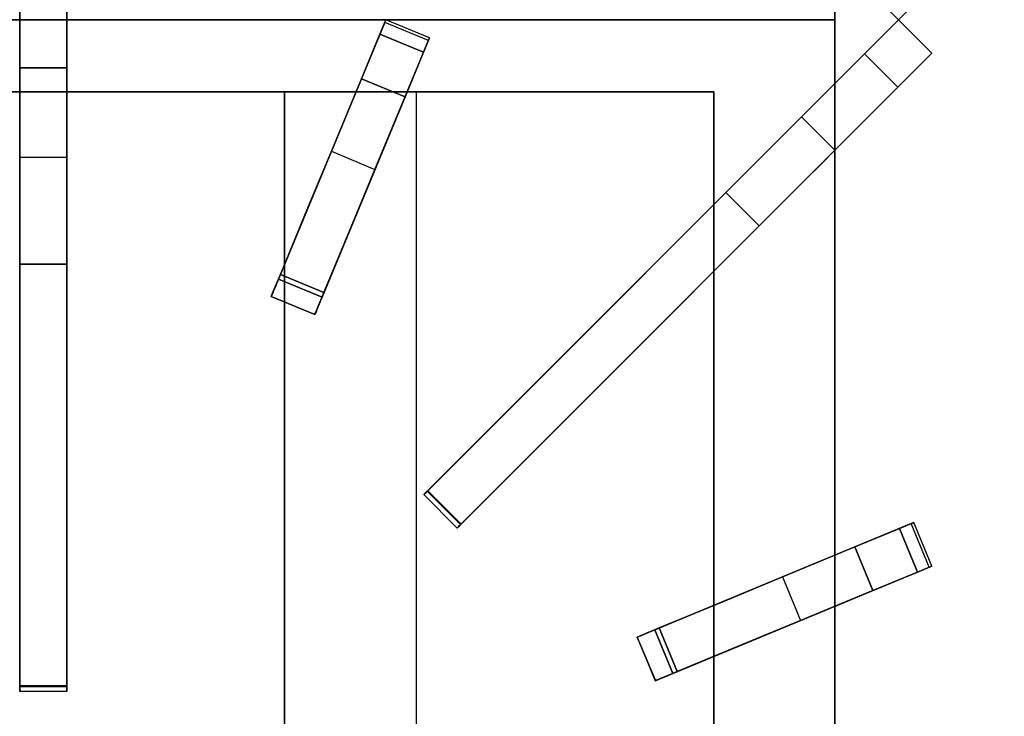
# Model space of a CAD drawing. Units: millimetres. Extents: x -2 to 823, y -1308 to 1.
# Drawn here: x 195 to 404, y -624 to -477 of the extents above; entities that cross this region are included whole.
import ezdxf

# ---------------------------------------------------------------- set-up
doc = ezdxf.new("R2010")
doc.units = ezdxf.units.MM
for name, color, linetype in [('IQ_200_3D', 1, 'Continuous'), ('IQ_204_2D', 7, 'Continuous'), ('IQ_204_3D', 7, 'Continuous')]:
    doc.layers.add(name, color=color, linetype=linetype)

msp = doc.modelspace()

# ---------------------------------------------------------------- linework, layer by layer
at = {"layer": 'IQ_200_3D'}
msp.add_3dface([(800, -854, 198), (0, -854, 198), (0, -72, 198), (800, -72, 198)], dxfattribs=at)
at = {"layer": 'IQ_204_2D'}
for p, q in [((205, -334.55), (205, -618.95)), ((381.14, -476.75), (280.59, -376.2)), ((367.66, -476.75), (367.66, -463.27)), ((388.21, -469.68), (381.14, -476.75)), ((32.34, -476.75), (367.66, -476.75)), ((272.55, -476.76), (248.27, -535.36)), ((281.78, -480.58), (272.55, -476.76)), ((381.14, -476.75), (280.59, -577.3)), ((367.66, -476.75), (367.66, -490.23)), ((388.21, -483.82), (381.14, -476.75)), ((257.51, -539.19), (281.78, -480.58)), ((287.66, -584.37), (388.21, -483.82)), ((266.22, -492.03), (205, -492.03)), ((251.07, -492.03), (251.07, -528.6)), ((342, -492.03), (277.04, -492.03)), ((279.06, -659.96), (279.06, -492.03)), ((342, -515.89), (342, -492.03)), ((367.66, -504.37), (367.66, -590.1)), ((342, -600.73), (342, -530.03)), ((248.27, -535.36), (257.51, -539.19)), ((251.07, -536.52), (251.07, -659.96)), ((280.59, -577.3), (287.66, -584.37)), ((384.38, -583.18), (325.77, -607.45)), ((388.21, -592.42), (384.38, -583.18)), ((329.6, -616.69), (388.21, -592.42)), ((367.66, -600.93), (367.66, -659.96)), ((325.77, -607.45), (329.6, -616.69)), ((342, -659.96), (342, -611.56)), ((205, -618.95), (195, -618.95))]:
    msp.add_line(p, q, dxfattribs=at)
at = {"layer": 'IQ_204_3D'}
for points, invisible_edges in [([(342, -146.52, 905), (342, -461.47, 905), (367.66, -476.75, 905), (367.66, -120.88, 905)], 10), ([(195, -471.12, 925.08), (195, -447.69, 900), (195, -476.75, 900), (195, -473.87, 924.16)], 5), ([(205, -471.12, 925.08), (205, -476.75, 900), (205, -447.69, 900), (205, -468.64, 926.58)], 5), ([(360.59, -456.2, 900), (381.14, -476.75, 900), (377.16, -472.77, 925.08)], 14), ([(342, -461.47, 905), (58, -461.47, 905), (32.34, -476.75, 905), (367.66, -476.75, 905)], 10), ([(379.1, -474.71, 924.16), (381.14, -476.75, 923.84), (386.17, -467.64, 924.16)], 14), ([(386.17, -467.64, 924.16), (381.14, -476.75, 923.84), (388.21, -469.68, 923.84)], 1), ([(205, -473.87, 924.16), (205, -476.75, 900), (205, -471.12, 925.08)], 3), ([(377.16, -472.77, 925.08), (381.14, -476.75, 900), (379.1, -474.71, 924.16)], 3), ([(205, -473.87, 924.16), (195, -473.87, 924.16), (195, -476.75, 923.84), (205, -476.75, 923.84)], 1), ([(195, -473.87, 924.16), (195, -476.75, 900), (195, -476.75, 923.84)], 1), ([(205, -473.87, 924.16), (205, -476.75, 923.84), (205, -476.75, 900)], 12), ([(379.1, -474.71, 924.16), (381.14, -476.75, 900), (381.14, -476.75, 923.84)], 1), ([(32.34, -476.75, 905), (58, -492.03, 905), (342, -492.03, 905), (367.66, -476.75, 905)], 5), ([(195, -476.75, 923.84), (195, -479.63, 924.16), (205, -479.63, 924.16), (205, -476.75, 923.84)], 2), ([(195, -476.75, 900), (195, -505.82, 900), (195, -482.38, 925.08), (195, -479.63, 924.16)], 10), ([(195, -476.75, 923.84), (195, -476.75, 900), (195, -479.63, 924.16)], 2), ([(205, -505.82, 900), (205, -476.75, 900), (205, -482.38, 925.08), (205, -484.86, 926.58)], 10), ([(205, -482.38, 925.08), (205, -476.75, 900), (205, -479.63, 924.16)], 3), ([(205, -476.75, 900), (205, -476.75, 923.84), (205, -479.63, 924.16)], 12), ([(272.31, -477.33, 900), (261.01, -504.61, 900), (272.55, -476.76, 908.06)], 2), ([(272.2, -477.6, 916.09), (272.55, -476.76, 908.06), (261.01, -504.61, 900)], 14), ([(281.44, -481.42, 916.09), (272.55, -476.76, 908.06), (272.2, -477.6, 916.09)], 13), ([(272.31, -477.33, 900), (272.55, -476.76, 908.06), (281.78, -480.58, 908.06)], 14), ([(281.78, -480.58, 908.06), (281.55, -481.15, 900), (272.31, -477.33, 900)], 12), ([(281.78, -480.58, 908.06), (272.55, -476.76, 908.06), (281.44, -481.42, 916.09)], 3), ([(367.66, -476.75, 905), (342, -492.03, 905), (342, -806.98, 905), (367.66, -832.62, 905)], 5), ([(377.16, -480.73, 925.08), (381.14, -476.75, 900), (360.59, -497.3, 900)], 13), ([(379.1, -478.79, 924.16), (381.14, -476.75, 900), (377.16, -480.73, 925.08)], 3), ([(386.17, -485.86, 924.16), (381.14, -476.75, 923.84), (379.1, -478.79, 924.16)], 13), ([(381.14, -476.75, 923.84), (381.14, -476.75, 900), (379.1, -478.79, 924.16)], 2), ([(388.21, -483.82, 923.84), (381.14, -476.75, 923.84), (386.17, -485.86, 924.16)], 2), ([(205, -482.38, 925.08), (205, -479.63, 924.16), (195, -479.63, 924.16), (195, -482.38, 925.08)], 10), ([(267.37, -489.25, 928.57), (272.2, -477.6, 916.09), (261.01, -504.61, 900)], 15), ([(271.28, -479.81, 923.81), (272.2, -477.6, 916.09), (267.37, -489.25, 928.57)], 2), ([(272.2, -477.6, 916.09), (271.28, -479.81, 923.81), (280.52, -483.64, 923.81)], 12), ([(280.52, -483.64, 923.81), (281.44, -481.42, 916.09), (272.2, -477.6, 916.09)], 14), ([(377.16, -480.73, 925.08), (384.23, -487.8, 925.08), (379.1, -478.79, 924.16)], 3), ([(384.23, -487.8, 925.08), (386.17, -485.86, 924.16), (379.1, -478.79, 924.16)], 14), ([(281.78, -480.58, 908.06), (281.44, -481.42, 916.09), (270.25, -508.44, 900)], 14), ([(270.25, -508.44, 900), (281.55, -481.15, 900), (281.78, -480.58, 908.06)], 12), ([(281.44, -481.42, 916.09), (276.61, -493.08, 928.57), (270.25, -508.44, 900)], 15), ([(276.61, -493.08, 928.57), (281.44, -481.42, 916.09), (280.52, -483.64, 923.81)], 1), ([(375.41, -482.49, 926.58), (377.16, -480.73, 925.08), (360.59, -497.3, 900)], 14), ([(377.16, -480.73, 925.08), (375.41, -482.49, 926.58), (382.48, -489.56, 926.58)], 14), ([(384.23, -487.8, 925.08), (377.16, -480.73, 925.08), (382.48, -489.56, 926.58)], 3), ([(195, -482.38, 925.08), (195, -484.86, 926.58), (205, -484.86, 926.58), (205, -482.38, 925.08)], 10), ([(195, -505.82, 900), (195, -509.76, 906.04), (195, -484.86, 926.58), (195, -482.38, 925.08)], 10), ([(357.8, -500.09, 906.04), (375.41, -482.49, 926.58), (360.59, -497.3, 900)], 3), ([(357.8, -500.09, 906.04), (373.92, -483.97, 928.57), (375.41, -482.49, 926.58)], 13), ([(380.99, -491.04, 928.57), (375.41, -482.49, 926.58), (373.92, -483.97, 928.57)], 1), ([(380.99, -491.04, 928.57), (382.48, -489.56, 926.58), (375.41, -482.49, 926.58)], 14), ([(195, -484.86, 926.58), (195, -486.96, 928.57), (205, -486.96, 928.57), (205, -484.86, 926.58)], 8), ([(195, -509.76, 906.04), (195, -515.09, 910.89), (195, -486.96, 928.57), (195, -484.86, 926.58)], 10), ([(205, -509.76, 906.04), (205, -505.82, 900), (205, -484.86, 926.58), (205, -486.96, 928.57)], 10), ([(344.55, -513.35, 915.89), (281.44, -576.46, 928.57), (373.92, -483.97, 928.57)], 13), ([(349.51, -508.38, 914.25), (344.55, -513.35, 915.89), (373.92, -483.97, 928.57)], 14), ([(373.92, -483.97, 928.57), (354.03, -503.86, 910.89), (349.51, -508.38, 914.25)], 13), ([(373.92, -483.97, 928.57), (357.8, -500.09, 906.04), (354.03, -503.86, 910.89)], 13), ([(367.66, -504.37, 900), (388.21, -483.82, 900), (384.23, -487.8, 925.08)], 14), ([(384.23, -487.8, 925.08), (388.21, -483.82, 900), (386.17, -485.86, 924.16)], 3), ([(388.21, -483.82, 900), (388.21, -483.82, 923.84), (386.17, -485.86, 924.16)], 12), ([(195, -521.48, 914.25), (195, -528.5, 915.89), (195, -486.96, 928.57)], 14), ([(195, -528.5, 915.89), (195, -617.92, 926.19), (195, -617.76, 928.57), (195, -486.96, 928.57)], 10), ([(195, -486.96, 928.57), (195, -515.09, 910.89), (195, -521.48, 914.25)], 13), ([(205, -486.96, 928.57), (205, -521.48, 914.25), (205, -515.09, 910.89)], 13), ([(205, -528.5, 915.89), (205, -521.48, 914.25), (205, -486.96, 928.57)], 14), ([(205, -515.09, 910.89), (205, -509.76, 906.04), (205, -486.96, 928.57)], 14), ([(205, -528.5, 915.89), (205, -486.96, 928.57), (205, -617.76, 928.57)], 13), ([(382.48, -489.56, 926.58), (367.66, -504.37, 900), (384.23, -487.8, 925.08)], 3), ([(267.37, -489.25, 928.57), (255.84, -517.09, 907.88), (249.81, -531.65, 928.57)], 3), ([(255.84, -517.09, 907.88), (267.37, -489.25, 928.57), (261.01, -504.61, 900)], 3), ([(382.48, -489.56, 926.58), (364.87, -507.16, 906.04), (367.66, -504.37, 900)], 13), ([(364.87, -507.16, 906.04), (382.48, -489.56, 926.58), (380.99, -491.04, 928.57)], 13), ([(251.07, -492.03, 900), (148.93, -492.03, 900), (148.93, -662.43, 900), (251.07, -662.48, 900)], 4), ([(351.62, -520.42, 915.89), (380.99, -491.04, 928.57), (288.51, -583.53, 928.57)], 13), ([(351.62, -520.42, 915.89), (356.58, -515.45, 914.25), (380.99, -491.04, 928.57)], 14), ([(380.99, -491.04, 928.57), (356.58, -515.45, 914.25), (361.1, -510.94, 910.89)], 13), ([(361.1, -510.94, 910.89), (364.87, -507.16, 906.04), (380.99, -491.04, 928.57)], 14), ([(276.61, -493.08, 928.57), (259.05, -535.47, 928.57), (265.08, -520.92, 907.88)], 14), ([(265.08, -520.92, 907.88), (270.25, -508.44, 900), (276.61, -493.08, 928.57)], 14), ([(367.66, -504.37, 900), (357.8, -500.09, 906.04), (360.59, -497.3, 900)], 1), ([(354.03, -503.86, 910.89), (357.8, -500.09, 906.04), (364.87, -507.16, 906.04)], 14), ([(367.66, -504.37, 900), (364.87, -507.16, 906.04), (357.8, -500.09, 906.04)], 14), ([(270.25, -508.44, 900), (255.84, -517.09, 907.88), (261.01, -504.61, 900)], 1), ([(361.1, -510.94, 910.89), (356.58, -515.45, 914.25), (349.51, -508.38, 914.25), (354.03, -503.86, 910.89)], 10), ([(361.1, -510.94, 910.89), (354.03, -503.86, 910.89), (364.87, -507.16, 906.04)], 3), ([(195, -509.76, 906.04), (195, -505.82, 900), (205, -505.82, 900), (205, -509.76, 906.04)], 8), ([(265.08, -520.92, 907.88), (255.84, -517.09, 907.88), (270.25, -508.44, 900)], 3), ([(344.55, -513.35, 915.89), (349.51, -508.38, 914.25), (356.58, -515.45, 914.25), (351.62, -520.42, 915.89)], 2), ([(195, -515.09, 910.89), (195, -509.76, 906.04), (205, -509.76, 906.04), (205, -515.09, 910.89)], 10), ([(288.39, -583.65, 926.19), (281.32, -576.57, 926.19), (344.55, -513.35, 915.89)], 12), ([(344.55, -513.35, 915.89), (281.32, -576.57, 926.19), (281.44, -576.46, 928.57)], 14), ([(344.55, -513.35, 915.89), (351.62, -520.42, 915.89), (288.39, -583.65, 926.19)], 12), ([(205, -515.09, 910.89), (205, -521.48, 914.25), (195, -521.48, 914.25), (195, -515.09, 910.89)], 10), ([(255.84, -517.09, 907.88), (250.21, -530.69, 913.16), (249.81, -531.65, 928.57)], 14), ([(265.08, -520.92, 907.88), (259.44, -534.52, 913.16), (250.21, -530.69, 913.16), (255.84, -517.09, 907.88)], 8), ([(259.44, -534.52, 913.16), (265.08, -520.92, 907.88), (259.05, -535.47, 928.57)], 14), ([(288.51, -583.53, 928.57), (288.39, -583.65, 926.19), (351.62, -520.42, 915.89)], 13), ([(195, -528.5, 915.89), (195, -521.48, 914.25), (205, -521.48, 914.25), (205, -528.5, 915.89)], 2), ([(205, -617.76, 928.57), (205, -618.21, 926.27), (205, -617.92, 926.19), (205, -528.5, 915.89)], 9), ([(248.28, -535.33, 924.86), (249.43, -532.56, 928.45), (249.81, -531.65, 928.57)], 13), ([(248.34, -535.19, 921.56), (248.28, -535.33, 924.86), (249.81, -531.65, 928.57)], 14), ([(248.7, -534.32, 918.4), (248.34, -535.19, 921.56), (249.81, -531.65, 928.57)], 14), ([(249.33, -532.8, 915.55), (248.7, -534.32, 918.4), (249.81, -531.65, 928.57)], 14), ([(259.44, -534.52, 913.16), (258.57, -536.62, 915.55), (249.33, -532.8, 915.55), (250.21, -530.69, 913.16)], 2), ([(249.81, -531.65, 928.57), (250.21, -530.69, 913.16), (249.33, -532.8, 915.55)], 13), ([(249.81, -531.65, 928.57), (249.43, -532.56, 928.45), (258.67, -536.39, 928.45), (259.05, -535.47, 928.57)], 2), ([(248.28, -535.33, 924.86), (249.08, -533.42, 928.09), (249.43, -532.56, 928.45)], 13), ([(248.28, -535.33, 924.86), (248.77, -534.16, 927.5), (249.08, -533.42, 928.09)], 13), ([(248.7, -534.32, 918.4), (249.33, -532.8, 915.55), (258.57, -536.62, 915.55), (257.94, -538.15, 918.4)], 10), ([(258.01, -537.99, 927.5), (249.08, -533.42, 928.09), (248.77, -534.16, 927.5)], 13), ([(258.31, -537.24, 928.09), (258.67, -536.39, 928.45), (249.43, -532.56, 928.45), (249.08, -533.42, 928.09)], 10), ([(249.08, -533.42, 928.09), (258.01, -537.99, 927.5), (258.31, -537.24, 928.09)], 13), ([(248.52, -534.76, 926.74), (248.77, -534.16, 927.5), (248.28, -535.33, 924.86)], 14), ([(248.28, -535.33, 924.86), (248.36, -535.15, 925.84), (248.52, -534.76, 926.74)], 12), ([(248.28, -535.33, 924.86), (257.52, -539.16, 924.86), (248.36, -535.15, 925.84)], 2), ([(248.28, -535.33, 924.86), (248.34, -535.19, 921.56), (257.58, -539.01, 921.56), (257.52, -539.16, 924.86)], 2), ([(257.94, -538.15, 918.4), (248.34, -535.19, 921.56), (248.7, -534.32, 918.4)], 13), ([(257.94, -538.15, 918.4), (257.58, -539.01, 921.56), (248.34, -535.19, 921.56)], 14), ([(248.52, -534.76, 926.74), (248.36, -535.15, 925.84), (257.6, -538.98, 925.84)], 14), ([(248.36, -535.15, 925.84), (257.52, -539.16, 924.86), (257.6, -538.98, 925.84)], 13), ([(248.77, -534.16, 927.5), (248.52, -534.76, 926.74), (257.76, -538.58, 926.74), (258.01, -537.99, 927.5)], 10), ([(248.52, -534.76, 926.74), (257.6, -538.98, 925.84), (257.76, -538.58, 926.74)], 13), ([(259.05, -535.47, 928.57), (258.67, -536.39, 928.45), (257.52, -539.16, 924.86)], 14), ([(257.58, -539.01, 921.56), (259.05, -535.47, 928.57), (257.52, -539.16, 924.86)], 3), ([(257.94, -538.15, 918.4), (259.05, -535.47, 928.57), (257.58, -539.01, 921.56)], 3), ([(257.94, -538.15, 918.4), (258.57, -536.62, 915.55), (259.05, -535.47, 928.57)], 14), ([(259.44, -534.52, 913.16), (259.05, -535.47, 928.57), (258.57, -536.62, 915.55)], 3), ([(257.52, -539.16, 924.86), (258.67, -536.39, 928.45), (258.31, -537.24, 928.09)], 13), ([(258.01, -537.99, 927.5), (257.52, -539.16, 924.86), (258.31, -537.24, 928.09)], 3), ([(258.01, -537.99, 927.5), (257.76, -538.58, 926.74), (257.52, -539.16, 924.86)], 14), ([(257.6, -538.98, 925.84), (257.52, -539.16, 924.86), (257.76, -538.58, 926.74)], 2), ([(287.66, -584.37, 927.46), (287.7, -584.33, 927.75), (280.63, -577.26, 927.75), (280.59, -577.3, 927.46)], 10), ([(280.6, -577.29, 927.16), (280.59, -577.3, 927.46), (280.63, -577.26, 927.75)], 12), ([(280.59, -577.3, 927.46), (280.6, -577.29, 927.16), (287.67, -584.36, 927.16), (287.66, -584.37, 927.46)], 10), ([(280.72, -577.17, 928.02), (280.67, -577.23, 926.88), (280.6, -577.29, 927.16), (280.63, -577.26, 927.75)], 5), ([(280.6, -577.29, 927.16), (280.67, -577.23, 926.88), (287.74, -584.3, 926.88)], 14), ([(287.74, -584.3, 926.88), (287.67, -584.36, 927.16), (280.6, -577.29, 927.16)], 14), ([(287.7, -584.33, 927.75), (287.79, -584.24, 928.02), (280.72, -577.17, 928.02), (280.63, -577.26, 927.75)], 10), ([(280.86, -577.03, 928.25), (280.78, -577.11, 926.62), (280.67, -577.23, 926.88), (280.72, -577.17, 928.02)], 5), ([(280.78, -577.11, 926.62), (287.85, -584.19, 926.62), (280.67, -577.23, 926.88)], 3), ([(280.67, -577.23, 926.88), (287.85, -584.19, 926.62), (287.74, -584.3, 926.88)], 13), ([(287.79, -584.24, 928.02), (280.86, -577.03, 928.25), (280.72, -577.17, 928.02)], 13), ([(280.93, -576.96, 926.42), (280.78, -577.11, 926.62), (281.03, -576.86, 928.43)], 14), ([(280.78, -577.11, 926.62), (280.86, -577.03, 928.25), (281.03, -576.86, 928.43)], 13), ([(280.78, -577.11, 926.62), (280.93, -576.96, 926.42), (288, -584.03, 926.42)], 14), ([(280.78, -577.11, 926.62), (288, -584.03, 926.42), (287.85, -584.19, 926.62)], 13), ([(281.03, -576.86, 928.43), (280.86, -577.03, 928.25), (287.93, -584.11, 928.25)], 14), ([(287.79, -584.24, 928.02), (287.93, -584.11, 928.25), (280.86, -577.03, 928.25)], 14), ([(280.93, -576.96, 926.42), (281.23, -576.67, 928.54), (281.11, -576.78, 926.27)], 3), ([(281.03, -576.86, 928.43), (281.23, -576.67, 928.54), (280.93, -576.96, 926.42)], 14), ([(288.18, -583.85, 926.27), (280.93, -576.96, 926.42), (281.11, -576.78, 926.27)], 13), ([(288, -584.03, 926.42), (280.93, -576.96, 926.42), (288.18, -583.85, 926.27)], 3), ([(288.1, -583.93, 928.43), (288.3, -583.74, 928.54), (281.23, -576.67, 928.54), (281.03, -576.86, 928.43)], 10), ([(281.03, -576.86, 928.43), (287.93, -584.11, 928.25), (288.1, -583.93, 928.43)], 13), ([(281.23, -576.67, 928.54), (281.44, -576.46, 928.57), (281.11, -576.78, 926.27)], 14), ([(281.11, -576.78, 926.27), (281.44, -576.46, 928.57), (281.32, -576.57, 926.19)], 3), ([(281.11, -576.78, 926.27), (281.32, -576.57, 926.19), (288.39, -583.65, 926.19)], 12), ([(288.18, -583.85, 926.27), (281.11, -576.78, 926.27), (288.39, -583.65, 926.19)], 3), ([(281.44, -576.46, 928.57), (281.23, -576.67, 928.54), (288.3, -583.74, 928.54)], 14), ([(288.51, -583.53, 928.57), (281.44, -576.46, 928.57), (288.3, -583.74, 928.54)], 2), ([(288, -584.03, 926.42), (288.18, -583.85, 926.27), (288.3, -583.74, 928.54), (288.1, -583.93, 928.43)], 10), ([(288.51, -583.53, 928.57), (288.3, -583.74, 928.54), (288.18, -583.85, 926.27), (288.39, -583.65, 926.19)], 10), ([(383.81, -583.41, 900), (356.53, -594.72, 900), (384.38, -583.18, 908.06)], 2), ([(383.54, -583.53, 916.09), (384.38, -583.18, 908.06), (356.53, -594.72, 900)], 14), ([(371.89, -588.35, 928.57), (383.54, -583.53, 916.09), (356.53, -594.72, 900)], 15), ([(381.32, -584.44, 923.81), (383.54, -583.53, 916.09), (371.89, -588.35, 928.57)], 2), ([(385.15, -593.68, 923.81), (387.37, -592.77, 916.09), (383.54, -583.53, 916.09), (381.32, -584.44, 923.81)], 2), ([(384.38, -583.18, 908.06), (383.54, -583.53, 916.09), (387.37, -592.77, 916.09), (388.21, -592.42, 908.06)], 10), ([(383.81, -583.41, 900), (384.38, -583.18, 908.06), (388.21, -592.42, 908.06)], 14), ([(388.21, -592.42, 908.06), (387.64, -592.65, 900), (383.81, -583.41, 900)], 12), ([(287.7, -584.33, 927.75), (287.66, -584.37, 927.46), (287.67, -584.36, 927.16), (287.79, -584.24, 928.02)], 4), ([(287.79, -584.24, 928.02), (287.67, -584.36, 927.16), (287.74, -584.3, 926.88)], 13), ([(287.85, -584.19, 926.62), (287.93, -584.11, 928.25), (287.74, -584.3, 926.88)], 3), ([(287.93, -584.11, 928.25), (287.79, -584.24, 928.02), (287.74, -584.3, 926.88)], 14), ([(287.85, -584.19, 926.62), (288, -584.03, 926.42), (288.1, -583.93, 928.43)], 14), ([(287.85, -584.19, 926.62), (288.1, -583.93, 928.43), (287.93, -584.11, 928.25)], 13), ([(371.89, -588.35, 928.57), (344.05, -599.89, 907.88), (329.49, -605.91, 928.57)], 3), ([(344.05, -599.89, 907.88), (371.89, -588.35, 928.57), (356.53, -594.72, 900)], 3), ([(388.21, -592.42, 908.06), (387.37, -592.77, 916.09), (360.35, -603.96, 900)], 14), ([(360.35, -603.96, 900), (387.64, -592.65, 900), (388.21, -592.42, 908.06)], 12), ([(387.37, -592.77, 916.09), (375.71, -597.59, 928.57), (360.35, -603.96, 900)], 15), ([(375.71, -597.59, 928.57), (387.37, -592.77, 916.09), (385.15, -593.68, 923.81)], 1), ([(360.35, -603.96, 900), (344.05, -599.89, 907.88), (356.53, -594.72, 900)], 1), ([(375.71, -597.59, 928.57), (333.32, -615.15, 928.57), (347.87, -609.12, 907.88)], 14), ([(347.87, -609.12, 907.88), (360.35, -603.96, 900), (375.71, -597.59, 928.57)], 14), ([(344.05, -599.89, 907.88), (330.45, -605.52, 913.16), (329.49, -605.91, 928.57)], 14), ([(344.05, -599.89, 907.88), (347.87, -609.12, 907.88), (330.45, -605.52, 913.16)], 3), ([(347.87, -609.12, 907.88), (344.05, -599.89, 907.88), (360.35, -603.96, 900)], 3), ([(325.8, -607.44, 924.86), (328.58, -606.29, 928.45), (329.49, -605.91, 928.57)], 13), ([(325.95, -607.38, 921.56), (325.8, -607.44, 924.86), (329.49, -605.91, 928.57)], 14), ([(325.8, -607.44, 924.86), (327.72, -606.65, 928.09), (328.58, -606.29, 928.45)], 13), ([(325.8, -607.44, 924.86), (326.97, -606.96, 927.5), (327.72, -606.65, 928.09)], 13), ([(326.81, -607.02, 918.4), (325.95, -607.38, 921.56), (329.49, -605.91, 928.57)], 14), ([(328.34, -606.39, 915.55), (326.81, -607.02, 918.4), (329.49, -605.91, 928.57)], 14), ([(326.81, -607.02, 918.4), (328.34, -606.39, 915.55), (332.17, -615.63, 915.55), (330.64, -616.26, 918.4)], 10), ([(330.8, -616.2, 927.5), (327.72, -606.65, 928.09), (326.97, -606.96, 927.5)], 13), ([(331.55, -615.89, 928.09), (332.4, -615.53, 928.45), (328.58, -606.29, 928.45), (327.72, -606.65, 928.09)], 10), ([(327.72, -606.65, 928.09), (330.8, -616.2, 927.5), (331.55, -615.89, 928.09)], 13), ([(334.27, -614.76, 913.16), (328.34, -606.39, 915.55), (330.45, -605.52, 913.16)], 1), ([(329.49, -605.91, 928.57), (330.45, -605.52, 913.16), (328.34, -606.39, 915.55)], 13), ([(334.27, -614.76, 913.16), (332.17, -615.63, 915.55), (328.34, -606.39, 915.55)], 14), ([(329.49, -605.91, 928.57), (328.58, -606.29, 928.45), (332.4, -615.53, 928.45)], 14), ([(333.32, -615.15, 928.57), (329.49, -605.91, 928.57), (332.4, -615.53, 928.45)], 2), ([(334.27, -614.76, 913.16), (330.45, -605.52, 913.16), (347.87, -609.12, 907.88)], 2), ([(326.38, -607.2, 926.74), (326.97, -606.96, 927.5), (325.8, -607.44, 924.86)], 14), ([(325.8, -607.44, 924.86), (325.98, -607.37, 925.84), (326.38, -607.2, 926.74)], 12), ([(329.63, -616.68, 924.86), (329.81, -616.61, 925.84), (325.98, -607.37, 925.84), (325.8, -607.44, 924.86)], 2), ([(325.8, -607.44, 924.86), (325.95, -607.38, 921.56), (329.78, -616.62, 921.56), (329.63, -616.68, 924.86)], 2), ([(330.64, -616.26, 918.4), (329.78, -616.62, 921.56), (325.95, -607.38, 921.56), (326.81, -607.02, 918.4)], 10), ([(326.38, -607.2, 926.74), (325.98, -607.37, 925.84), (329.81, -616.61, 925.84)], 14), ([(326.97, -606.96, 927.5), (326.38, -607.2, 926.74), (330.21, -616.44, 926.74)], 14), ([(326.38, -607.2, 926.74), (329.81, -616.61, 925.84), (330.21, -616.44, 926.74)], 13), ([(330.21, -616.44, 926.74), (330.8, -616.2, 927.5), (326.97, -606.96, 927.5)], 14), ([(334.27, -614.76, 913.16), (347.87, -609.12, 907.88), (333.32, -615.15, 928.57)], 14), ([(333.32, -615.15, 928.57), (332.4, -615.53, 928.45), (329.63, -616.68, 924.86)], 14), ([(329.78, -616.62, 921.56), (333.32, -615.15, 928.57), (329.63, -616.68, 924.86)], 3), ([(330.64, -616.26, 918.4), (333.32, -615.15, 928.57), (329.78, -616.62, 921.56)], 3), ([(330.64, -616.26, 918.4), (332.17, -615.63, 915.55), (333.32, -615.15, 928.57)], 14), ([(334.27, -614.76, 913.16), (333.32, -615.15, 928.57), (332.17, -615.63, 915.55)], 3), ([(329.63, -616.68, 924.86), (332.4, -615.53, 928.45), (331.55, -615.89, 928.09)], 13), ([(330.8, -616.2, 927.5), (329.63, -616.68, 924.86), (331.55, -615.89, 928.09)], 3), ([(330.8, -616.2, 927.5), (330.21, -616.44, 926.74), (329.63, -616.68, 924.86)], 14), ([(329.81, -616.61, 925.84), (329.63, -616.68, 924.86), (330.21, -616.44, 926.74)], 2), ([(195, -617.76, 928.57), (195, -618.05, 928.54), (205, -618.05, 928.54), (205, -617.76, 928.57)], 2), ([(195, -618.05, 928.54), (195, -617.76, 928.57), (195, -618.21, 926.27), (195, -618.47, 926.42)], 10), ([(195, -618.21, 926.27), (195, -617.76, 928.57), (195, -617.92, 926.19)], 3), ([(205, -617.92, 926.19), (205, -618.21, 926.27), (195, -618.21, 926.27), (195, -617.92, 926.19)], 2), ([(205, -618.33, 928.43), (205, -618.05, 928.54), (195, -618.05, 928.54), (195, -618.33, 928.43)], 10), ([(195, -618.47, 926.42), (195, -618.69, 926.62), (195, -618.33, 928.43), (195, -618.05, 928.54)], 10), ([(205, -618.21, 926.27), (205, -618.47, 926.42), (195, -618.47, 926.42), (195, -618.21, 926.27)], 10), ([(205, -618.57, 928.25), (205, -618.33, 928.43), (195, -618.33, 928.43), (195, -618.57, 928.25)], 10), ([(195, -618.69, 926.62), (195, -618.84, 926.88), (195, -618.57, 928.25), (195, -618.33, 928.43)], 10), ([(205, -618.47, 926.42), (205, -618.69, 926.62), (195, -618.69, 926.62), (195, -618.47, 926.42)], 10), ([(205, -618.76, 928.02), (205, -618.57, 928.25), (195, -618.57, 928.25), (195, -618.76, 928.02)], 10), ([(195, -618.76, 928.02), (195, -618.57, 928.25), (195, -618.84, 926.88)], 14), ([(205, -618.69, 926.62), (205, -618.84, 926.88), (195, -618.84, 926.88), (195, -618.69, 926.62)], 10), ([(205, -618.89, 927.75), (205, -618.76, 928.02), (195, -618.76, 928.02), (195, -618.89, 927.75)], 10), ([(195, -618.76, 928.02), (195, -618.84, 926.88), (195, -618.93, 927.16), (195, -618.89, 927.75)], 5), ([(205, -618.84, 926.88), (205, -618.93, 927.16), (195, -618.93, 927.16), (195, -618.84, 926.88)], 10), ([(205, -618.95, 927.46), (205, -618.89, 927.75), (195, -618.89, 927.75), (195, -618.95, 927.46)], 10), ([(195, -618.93, 927.16), (195, -618.95, 927.46), (195, -618.89, 927.75)], 12), ([(195, -618.95, 927.46), (195, -618.93, 927.16), (205, -618.93, 927.16), (205, -618.95, 927.46)], 10), ([(205, -618.05, 928.54), (205, -618.47, 926.42), (205, -618.21, 926.27), (205, -617.76, 928.57)], 5), ([(205, -618.47, 926.42), (205, -618.05, 928.54), (205, -618.33, 928.43)], 13), ([(205, -618.69, 926.62), (205, -618.47, 926.42), (205, -618.33, 928.43), (205, -618.57, 928.25)], 10), ([(205, -618.84, 926.88), (205, -618.69, 926.62), (205, -618.57, 928.25), (205, -618.76, 928.02)], 10), ([(205, -618.93, 927.16), (205, -618.84, 926.88), (205, -618.76, 928.02), (205, -618.89, 927.75)], 10), ([(205, -618.93, 927.16), (205, -618.89, 927.75), (205, -618.95, 927.46)], 1)]:
    msp.add_3dface(points, dxfattribs=dict(at, invisible_edges=invisible_edges))
for points in [[(367.66, -476.75, 885), (367.66, -120.88, 885), (367.66, -120.88, 905), (367.66, -476.75, 905)], [(388.21, -469.68, 900), (388.21, -469.68, 923.84), (381.14, -476.75, 923.84), (381.14, -476.75, 900)], [(205, -476.75, 900), (205, -476.75, 923.84), (195, -476.75, 923.84), (195, -476.75, 900)], [(195, -476.75, 923.84), (205, -476.75, 923.84), (205, -476.75, 900), (195, -476.75, 900)], [(367.66, -832.62, 905), (367.66, -832.62, 885), (367.66, -476.75, 885), (367.66, -476.75, 905)], [(381.14, -476.75, 923.84), (388.21, -483.82, 923.84), (388.21, -483.82, 900), (381.14, -476.75, 900)], [(280.52, -483.64, 923.81), (271.28, -479.81, 923.81), (267.37, -489.25, 928.57), (276.61, -493.08, 928.57)], [(380.99, -491.04, 928.57), (373.92, -483.97, 928.57), (281.44, -576.46, 928.57), (288.51, -583.53, 928.57)], [(205, -486.96, 928.57), (195, -486.96, 928.57), (195, -617.76, 928.57), (205, -617.76, 928.57)], [(267.37, -489.25, 928.57), (249.81, -531.65, 928.57), (259.05, -535.47, 928.57), (276.61, -493.08, 928.57)], [(58, -492.03, 905), (58, -492.03, 885), (342, -492.03, 885), (342, -492.03, 905)], [(342, -492.03, 887), (342, -492.03, 885), (58, -492.03, 885), (58, -492.03, 887)], [(58, -492.03, 887), (58, -806.98, 887), (342, -806.98, 887), (342, -492.03, 887)], [(251.07, -662.48, 900), (279.06, -662.5, 887), (279.06, -492.03, 887), (251.07, -492.03, 900)], [(342, -492.03, 905), (342, -492.03, 885), (342, -806.98, 885), (342, -806.98, 905)], [(342, -806.98, 887), (342, -806.98, 885), (342, -492.03, 885), (342, -492.03, 887)], [(195, -528.5, 915.89), (205, -528.5, 915.89), (205, -617.92, 926.19), (195, -617.92, 926.19)], [(385.15, -593.68, 923.81), (381.32, -584.44, 923.81), (371.89, -588.35, 928.57), (375.71, -597.59, 928.57)], [(371.89, -588.35, 928.57), (329.49, -605.91, 928.57), (333.32, -615.15, 928.57), (375.71, -597.59, 928.57)]]:
    msp.add_3dface(points, dxfattribs=at)

# ---------------------------------------------------------------- meshes
at = {"layer": 'IQ_200_3D'}
mesh = msp.add_polyface(dxfattribs=at)
corners = [(800, -923.15, 900), (800, -79.53, 900), (0, -79.53, 900), (0, -923.15, 900), (32.34, -832.62, 900), (32.34, -120.88, 900), (367.66, -120.88, 900), (367.66, -832.62, 900), (432.34, -120.88, 900), (767.66, -120.88, 900), (767.66, -832.62, 900), (432.34, -832.62, 900)]
mesh.append_faces([[corners[k] for k in face] for face in [(1, 9, 10, 0), (0, 10, 11, 3)]], dxfattribs={"vtx0": -1, "vtx2": -1})
mesh.append_faces([[corners[k] for k in face] for face in [(2, 5, 6, 8)]], dxfattribs={"vtx0": -1, "vtx2": -1, "vtx3": -1})
mesh.append_faces([[corners[k] for k in face] for face in [(7, 4, 3, 11)]], dxfattribs={"vtx1": -1, "vtx2": -1, "vtx3": -1})
mesh.append_faces([[corners[k] for k in face] for face in [(8, 9, 1, 2), (11, 8, 6, 7), (4, 5, 2, 3)]], dxfattribs={"vtx1": -1, "vtx3": -1})

doc.saveas('drawing.dxf')
